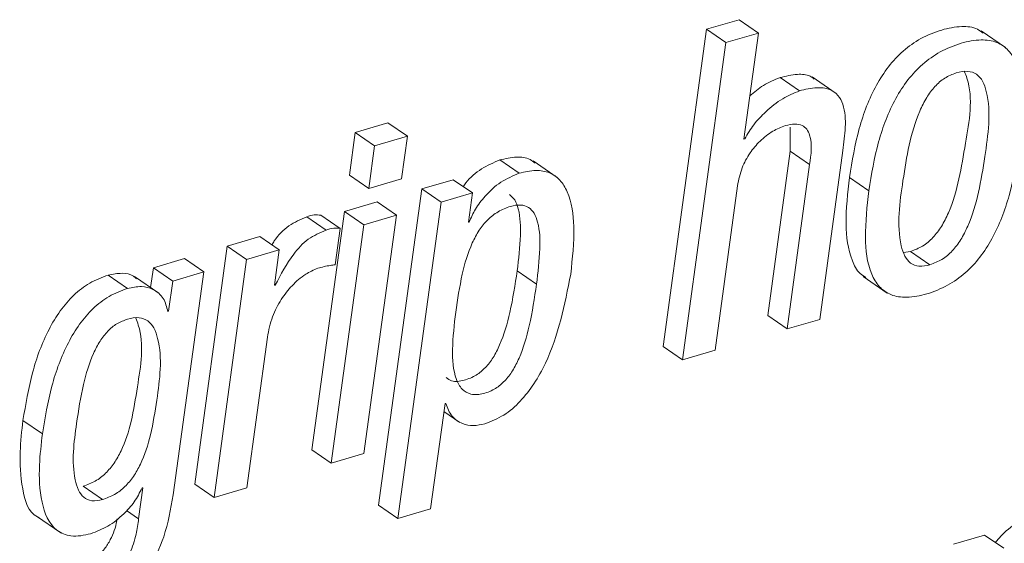
# Paper-space layout 'Sheet2' of a CAD drawing. Units: inches. Extents: x 0 to 195, y 0 to 151.
# Drawn here: x 145 to 146, y 118 to 119 of the extents above; entities that cross this region are included whole.
import ezdxf

# ---------------------------------------------------------------- set-up
doc = ezdxf.new("R2010")
doc.units = ezdxf.units.IN
doc.header["$MEASUREMENT"] = 0
doc.layers.add('SLD-0', color=179, linetype='Continuous')

psp = doc.layouts.new('Sheet2')

# ---------------------------------------------------------------- linework, layer by layer
at = {"layer": 'SLD-0', "color": 179, "linetype": 'Continuous', "lineweight": 15}
for p, q in [((145.33341, 118.70827), (145.30143, 118.47491)), ((145.35743, 118.71533), (145.33341, 118.70827)), ((145.34766, 118.69848), (145.33341, 118.70827)), ((145.37169, 118.70554), (145.35743, 118.71533)), ((145.37169, 118.70554), (145.34766, 118.69848)), ((145.36099, 118.62747), (145.37169, 118.70554)), ((145.5535, 118.69493), (145.53568, 118.70718)), ((145.34766, 118.69848), (145.31568, 118.46512)), ((145.40193, 118.663), (145.38767, 118.67279)), ((145.42904, 118.66099), (145.41122, 118.67323)), ((145.0989, 118.63936), (145.07484, 118.63229)), ((145.11316, 118.62957), (145.0989, 118.63936)), ((145.39507, 118.63616), (145.39511, 118.61853)), ((145.07484, 118.63229), (145.07055, 118.60097)), ((145.08909, 118.6225), (145.07484, 118.63229)), ((145.11316, 118.62957), (145.08909, 118.6225)), ((145.10886, 118.59824), (145.11316, 118.62957)), ((145.08909, 118.6225), (145.0848, 118.59117)), ((145.36156, 118.62763), (145.36099, 118.62747)), ((145.36156, 118.62763), (145.36106, 118.62798)), ((145.39511, 118.61853), (145.37854, 118.49757)), ((145.40937, 118.60873), (145.39511, 118.61853)), ((145.41682, 118.49484), (145.43385, 118.61906)), ((145.19553, 118.60235), (145.18128, 118.61215)), ((145.22355, 118.59923), (145.20573, 118.61148)), ((145.40937, 118.60873), (145.39279, 118.48777)), ((145.0848, 118.59117), (145.07055, 118.60097)), ((145.0848, 118.59117), (145.10886, 118.59824)), ((145.1468, 118.59762), (145.12392, 118.5909)), ((145.16106, 118.58783), (145.1468, 118.59762)), ((145.33971, 118.47218), (145.35629, 118.59313)), ((145.45296, 118.58952), (145.4387, 118.59932)), ((145.12392, 118.5909), (145.09202, 118.35817)), ((145.13817, 118.5811), (145.12392, 118.5909)), ((145.16106, 118.58783), (145.13817, 118.5811)), ((145.1581, 118.56628), (145.16106, 118.58783)), ((145.09093, 118.58121), (145.06687, 118.57414)), ((145.10519, 118.57141), (145.09093, 118.58121)), ((145.13817, 118.5811), (145.10628, 118.34837)), ((145.06687, 118.57414), (145.04286, 118.39893)), ((145.06369, 118.56173), (145.04944, 118.57153)), ((145.08112, 118.56434), (145.06687, 118.57414)), ((145.10519, 118.57141), (145.08112, 118.56434)), ((145.08118, 118.39621), (145.10519, 118.57141)), ((145.05335, 118.56057), (145.03909, 118.57037)), ((145.08112, 118.56434), (145.05711, 118.38914)), ((145.15868, 118.56645), (145.1581, 118.56628)), ((145.15868, 118.56645), (145.15817, 118.56679)), ((145.06002, 118.53494), (145.06369, 118.56173)), ((144.98059, 118.54878), (144.95658, 118.37358)), ((145.00464, 118.55585), (144.98059, 118.54878)), ((144.99484, 118.53899), (144.98059, 118.54878)), ((145.0189, 118.54605), (145.00464, 118.55585)), ((145.0189, 118.54605), (144.99484, 118.53899)), ((145.01532, 118.51993), (145.0189, 118.54605)), ((145.47855, 118.54415), (145.48375, 118.54478)), ((145.49801, 118.53498), (145.48375, 118.54478)), ((144.94904, 118.53951), (144.92613, 118.53278)), ((144.96329, 118.52972), (144.94904, 118.53951)), ((144.99484, 118.53899), (144.97083, 118.36379)), ((144.90716, 118.51761), (144.89291, 118.52741)), ((144.92613, 118.53278), (144.92413, 118.51822)), ((144.94038, 118.52298), (144.92613, 118.53278)), ((144.96329, 118.52972), (144.94038, 118.52298)), ((144.9408, 118.36561), (144.96329, 118.52972)), ((145.20831, 118.52076), (145.19405, 118.53056)), ((144.93012, 118.51411), (144.9123, 118.52636)), ((144.94038, 118.52298), (144.93734, 118.50078)), ((145.0159, 118.5201), (145.01532, 118.51993)), ((145.0159, 118.5201), (145.01539, 118.52045)), ((145.44877, 118.52642), (145.46658, 118.51417)), ((144.93734, 118.50078), (144.93676, 118.50061)), ((145.39279, 118.48777), (145.37854, 118.49757)), ((145.39279, 118.48777), (145.41682, 118.49484)), ((144.99489, 118.37085), (145.01007, 118.48168)), ((145.31568, 118.46512), (145.30143, 118.47491)), ((145.31568, 118.46512), (145.33971, 118.47218)), ((145.13031, 118.35543), (145.14092, 118.43287)), ((145.14092, 118.43287), (145.14149, 118.43304)), ((145.14011, 118.42695), (145.15171, 118.41898)), ((144.84439, 118.4107), (144.83013, 118.42049)), ((145.05711, 118.38914), (145.04286, 118.39893)), ((145.05711, 118.38914), (145.08118, 118.39621)), ((144.88861, 118.36219), (144.87435, 118.37199)), ((144.91844, 118.37096), (144.91531, 118.34809)), ((144.91787, 118.37079), (144.91844, 118.37096)), ((144.97083, 118.36379), (144.95658, 118.37358)), ((144.97083, 118.36379), (144.99489, 118.37085)), ((145.10628, 118.34837), (145.09202, 118.35817)), ((145.10628, 118.34837), (145.13031, 118.35543)), ((144.84012, 118.35), (144.85794, 118.33776)), ((145.53822, 118.33615), (145.51532, 118.32942)), ((145.55248, 118.32635), (145.53822, 118.33615))]:
    psp.add_line(p, q, dxfattribs=at)
at = {"layer": 'SLD-0', "color": 8, "linetype": 'Continuous', "lineweight": 15}
psp.add_line((144.91531, 118.34809), (144.90645, 118.35418), dxfattribs=at)
at = {"layer": 'SLD-0', "color": 179, "linetype": 'Continuous', "lineweight": 15}
for points, knots in [([(145.53713, 118.70547), (145.5358, 118.70652), (145.53137, 118.71), (145.52015, 118.71078), (145.50605, 118.70814), (145.49123, 118.70204), (145.478, 118.6927), (145.46706, 118.68094), (145.45505, 118.66226), (145.44461, 118.63477), (145.44071, 118.61139), (145.4387, 118.59932)], [0, 0, 0, 0, 0.030073, 0.099759, 0.189908, 0.289068, 0.383853, 0.478346, 0.575301, 0.780682, 1, 1, 1, 1]), ([(145.56356, 118.62202), (145.56483, 118.63347), (145.56711, 118.65392), (145.56457, 118.6787), (145.55646, 118.69306), (145.54713, 118.69956), (145.53454, 118.70118), (145.52026, 118.69828), (145.5055, 118.69226), (145.49225, 118.68291), (145.48132, 118.67115), (145.46931, 118.65247), (145.45886, 118.62497), (145.45497, 118.6016), (145.45296, 118.58952)], [0, 0, 0, 0, 0.141177, 0.252213, 0.296684, 0.338586, 0.386108, 0.447584, 0.515202, 0.579831, 0.644276, 0.710391, 0.850444, 1, 1, 1, 1]), ([(145.38767, 118.67279), (145.38344, 118.67109), (145.37526, 118.66779), (145.36857, 118.66205), (145.36535, 118.65929)], [0, 0, 0, 0, 0.518314, 1, 1, 1, 1]), ([(145.41274, 118.67163), (145.41177, 118.67239), (145.40833, 118.67511), (145.39905, 118.67549), (145.39186, 118.67379), (145.38767, 118.67279)], [0, 0, 0, 0, 0.140836, 0.499036, 1, 1, 1, 1]), ([(145.51737, 118.67624), (145.51445, 118.6751), (145.50856, 118.6728), (145.50126, 118.66619), (145.49519, 118.65789), (145.48417, 118.63569), (145.4783, 118.59872), (145.4729, 118.56186), (145.47887, 118.54164), (145.48331, 118.53578), (145.49043, 118.53324), (145.4953, 118.53436), (145.49801, 118.53498)], [0, 0, 0, 0, 0.054857, 0.110657, 0.170444, 0.235661, 0.545302, 0.826992, 0.874365, 0.913519, 0.951735, 1, 1, 1, 1]), ([(145.48375, 118.54478), (145.4868, 118.54595), (145.4929, 118.54831), (145.50051, 118.55498), (145.50679, 118.56334), (145.5181, 118.58556), (145.52329, 118.62234), (145.5305, 118.65894), (145.52413, 118.67545), (145.52352, 118.67702)], [0, 0, 0, 0, 0.06628, 0.132835, 0.20334, 0.279628, 0.639198, 0.965715, 1, 1, 1, 1]), ([(145.49801, 118.53498), (145.50105, 118.53616), (145.50715, 118.53851), (145.51476, 118.54518), (145.52104, 118.55355), (145.53232, 118.57575), (145.53816, 118.61277), (145.54367, 118.64971), (145.53738, 118.66988), (145.53267, 118.67569), (145.52525, 118.67807), (145.5202, 118.6769), (145.51737, 118.67624)], [0, 0, 0, 0, 0.0565865, 0.1134077, 0.1735983, 0.2387305, 0.545711, 0.8244738, 0.8714303, 0.9107202, 0.9499481, 1, 1, 1, 1]), ([(145.43385, 118.61906), (145.4346, 118.62476), (145.43608, 118.63604), (145.43556, 118.65029), (145.43063, 118.66005), (145.42365, 118.66483), (145.41342, 118.66587), (145.40616, 118.66406), (145.40193, 118.663)], [0, 0, 0, 0, 0.241398, 0.47836, 0.582649, 0.687529, 0.817798, 1, 1, 1, 1]), ([(145.40193, 118.663), (145.39772, 118.66125), (145.38862, 118.65747), (145.3776, 118.64841), (145.36804, 118.63848), (145.36369, 118.6312), (145.36156, 118.62763)], [0, 0, 0, 0, 0.248364, 0.537445, 0.772963, 1, 1, 1, 1]), ([(145.35629, 118.59313), (145.3572, 118.5976), (145.35896, 118.60613), (145.365, 118.61723), (145.37274, 118.62634), (145.38155, 118.63343), (145.38841, 118.63615), (145.39153, 118.63738)], [0, 0, 0, 0, 0.22903, 0.437524, 0.629091, 0.831145, 1, 1, 1, 1]), ([(145.39153, 118.63738), (145.39388, 118.63796), (145.39793, 118.63895), (145.40372, 118.63801), (145.40759, 118.63483), (145.41181, 118.62517), (145.41047, 118.61615), (145.40937, 118.60873)], [0, 0, 0, 0, 0.166064, 0.287135, 0.390334, 0.498013, 1, 1, 1, 1]), ([(145.45296, 118.58952), (145.45168, 118.57808), (145.44941, 118.55763), (145.45194, 118.53285), (145.46006, 118.51851), (145.46938, 118.512), (145.48198, 118.51038), (145.49626, 118.51327), (145.51102, 118.5193), (145.52426, 118.52865), (145.5352, 118.54041), (145.54721, 118.55909), (145.55765, 118.58658), (145.56155, 118.60995), (145.56356, 118.62202)], [0, 0, 0, 0, 0.141131, 0.252182, 0.296651, 0.338569, 0.386096, 0.44758, 0.515193, 0.579833, 0.644286, 0.710412, 0.850476, 1, 1, 1, 1]), ([(145.20722, 118.60984), (145.20604, 118.61076), (145.2022, 118.61379), (145.19265, 118.61474), (145.18534, 118.61307), (145.18128, 118.61215)], [0, 0, 0, 0, 0.164478, 0.536715, 1, 1, 1, 1]), ([(145.18128, 118.61215), (145.17667, 118.61017), (145.16728, 118.60613), (145.15857, 118.5985), (145.15485, 118.59343), (145.1542, 118.59254)], [0, 0, 0, 0, 0.4427693, 0.9024334, 1, 1, 1, 1]), ([(145.19553, 118.60235), (145.19089, 118.60039), (145.18143, 118.5964), (145.17104, 118.58652), (145.16315, 118.57654), (145.16011, 118.56969), (145.15868, 118.56645)], [0, 0, 0, 0, 0.283164, 0.577133, 0.799932, 1, 1, 1, 1]), ([(145.23349, 118.52816), (145.23474, 118.53978), (145.23693, 118.56001), (145.23394, 118.58423), (145.22614, 118.59754), (145.21785, 118.60339), (145.20701, 118.60509), (145.19963, 118.60333), (145.19553, 118.60235)], [0, 0, 0, 0, 0.340502, 0.592938, 0.690872, 0.780669, 0.87839, 1, 1, 1, 1]), ([(145.4387, 118.59932), (145.43739, 118.58782), (145.43505, 118.56728), (145.43792, 118.54299), (145.44471, 118.52942), (145.44936, 118.52659), (145.45088, 118.52567)], [0, 0, 0, 0, 0.4437467, 0.7928544, 0.932693, 1, 1, 1, 1]), ([(145.19405, 118.53056), (145.19511, 118.53926), (145.19695, 118.5544), (145.19633, 118.57205), (145.19297, 118.58256), (145.1898, 118.5854), (145.18842, 118.58664)], [0, 0, 0, 0, 0.4504054, 0.7840095, 0.9064362, 1, 1, 1, 1]), ([(145.20831, 118.52076), (145.20935, 118.52944), (145.21116, 118.54454), (145.21069, 118.5624), (145.20705, 118.57275), (145.20265, 118.57769), (145.19609, 118.5795), (145.18827, 118.57798), (145.17988, 118.57439), (145.17202, 118.56828), (145.16569, 118.56036), (145.15867, 118.54713), (145.15274, 118.52677), (145.15015, 118.50947), (145.14876, 118.50014)], [0, 0, 0, 0, 0.1591426, 0.2770273, 0.3202904, 0.3562989, 0.3925098, 0.4381899, 0.4987616, 0.5572022, 0.6173223, 0.6817645, 0.8283818, 1, 1, 1, 1]), ([(145.04944, 118.57153), (145.04784, 118.57166), (145.04432, 118.57193), (145.04094, 118.57092), (145.03909, 118.57037)], [0, 0, 0, 0, 0.454827, 1, 1, 1, 1]), ([(145.03909, 118.57037), (145.03458, 118.56837), (145.02535, 118.56428), (145.01718, 118.55611), (145.01406, 118.55071), (145.01351, 118.54975)], [0, 0, 0, 0, 0.4409175, 0.9011933, 1, 1, 1, 1]), ([(145.05335, 118.56057), (145.04879, 118.5586), (145.03947, 118.55456), (145.02653, 118.54023), (145.02001, 118.5279), (145.0159, 118.5201)], [0, 0, 0, 0, 0.2607, 0.532826, 1, 1, 1, 1]), ([(145.06369, 118.56173), (145.0621, 118.56186), (145.05858, 118.56214), (145.05519, 118.56112), (145.05335, 118.56057)], [0, 0, 0, 0, 0.454827, 1, 1, 1, 1]), ([(145.0473, 118.53247), (145.05031, 118.53327), (145.0545, 118.53439), (145.05881, 118.53482), (145.06002, 118.53494)], [0, 0, 0, 0, 0.7177678, 1, 1, 1, 1]), ([(144.89291, 118.52741), (144.88824, 118.52566), (144.87895, 118.52218), (144.8671, 118.51276), (144.85712, 118.50111), (144.84594, 118.48237), (144.83599, 118.45527), (144.83212, 118.43227), (144.83013, 118.42049)], [0, 0, 0, 0, 0.1138, 0.226621, 0.342938, 0.464956, 0.725864, 1, 1, 1, 1]), ([(144.91375, 118.52469), (144.91304, 118.52538), (144.91022, 118.52808), (144.90241, 118.52927), (144.89625, 118.52806), (144.89291, 118.52741)], [0, 0, 0, 0, 0.133891, 0.530079, 1, 1, 1, 1]), ([(145.01007, 118.48168), (145.01112, 118.4868), (145.01312, 118.49659), (145.01977, 118.50938), (145.02809, 118.51989), (145.03713, 118.52805), (145.04422, 118.53113), (145.0473, 118.53247)], [0, 0, 0, 0, 0.237226, 0.453512, 0.649283, 0.847689, 1, 1, 1, 1]), ([(145.14164, 118.45201), (145.14298, 118.45109), (145.14688, 118.4484), (145.15536, 118.44981), (145.16379, 118.45325), (145.17102, 118.45929), (145.17675, 118.46691), (145.18353, 118.48031), (145.1897, 118.5018), (145.1925, 118.52031), (145.19405, 118.53056)], [0, 0, 0, 0, 0.043876, 0.128215, 0.21844, 0.29836, 0.384743, 0.481335, 0.712744, 1, 1, 1, 1]), ([(145.17027, 118.418), (145.17506, 118.41989), (145.18475, 118.42372), (145.19676, 118.43442), (145.20684, 118.44746), (145.2234, 118.47734), (145.22901, 118.5056), (145.23349, 118.52816)], [0, 0, 0, 0, 0.1154941, 0.2333008, 0.3570196, 0.4866166, 1, 1, 1, 1]), ([(145.14876, 118.50014), (145.14771, 118.49099), (145.14584, 118.47455), (145.14691, 118.45484), (145.15275, 118.44324), (145.16042, 118.43884), (145.16953, 118.43989), (145.17806, 118.44349), (145.18527, 118.44948), (145.19101, 118.45712), (145.19779, 118.47051), (145.20395, 118.492), (145.20676, 118.51051), (145.20831, 118.52076)], [0, 0, 0, 0, 0.163845, 0.294307, 0.343208, 0.387393, 0.44143, 0.499233, 0.550442, 0.605788, 0.667674, 0.815954, 1, 1, 1, 1]), ([(144.90716, 118.51761), (144.9025, 118.51586), (144.89321, 118.51238), (144.88135, 118.50297), (144.87137, 118.49131), (144.8602, 118.47257), (144.85025, 118.44547), (144.84637, 118.42248), (144.84439, 118.4107)], [0, 0, 0, 0, 0.113807, 0.226614, 0.342945, 0.464961, 0.725866, 1, 1, 1, 1]), ([(144.93676, 118.50061), (144.93596, 118.50401), (144.93439, 118.51073), (144.92647, 118.51729), (144.91682, 118.51965), (144.91056, 118.51833), (144.90716, 118.51761)], [0, 0, 0, 0, 0.260748, 0.516327, 0.737601, 1, 1, 1, 1]), ([(144.90709, 118.49503), (144.90441, 118.49402), (144.89903, 118.49197), (144.89221, 118.48618), (144.88649, 118.47872), (144.87979, 118.46575), (144.87377, 118.44526), (144.86884, 118.41431), (144.86549, 118.38761), (144.87042, 118.36953), (144.87441, 118.36354), (144.88122, 118.36056), (144.88597, 118.36161), (144.88861, 118.36219)], [0, 0, 0, 0, 0.0533393, 0.1071831, 0.1649644, 0.2289352, 0.3795542, 0.5620816, 0.820025, 0.8694968, 0.9109469, 0.9504543, 1, 1, 1, 1]), ([(144.87435, 118.37199), (144.87744, 118.37313), (144.88351, 118.37537), (144.89124, 118.38144), (144.89757, 118.38905), (144.90457, 118.40161), (144.91062, 118.42064), (144.91522, 118.45136), (144.92003, 118.47823), (144.91383, 118.49406), (144.91317, 118.49576)], [0, 0, 0, 0, 0.070555, 0.138872, 0.208831, 0.282973, 0.447818, 0.634492, 0.960863, 1, 1, 1, 1]), ([(144.88861, 118.36219), (144.89169, 118.36333), (144.89777, 118.36557), (144.90549, 118.37164), (144.91182, 118.37925), (144.91883, 118.39181), (144.92483, 118.41083), (144.92974, 118.44166), (144.93331, 118.46894), (144.92711, 118.4883), (144.92244, 118.49422), (144.91502, 118.49684), (144.90993, 118.49568), (144.90709, 118.49503)], [0, 0, 0, 0, 0.059817, 0.117736, 0.177046, 0.239906, 0.379678, 0.537925, 0.814624, 0.864232, 0.906174, 0.947631, 1, 1, 1, 1]), ([(145.14149, 118.43304), (145.14273, 118.42969), (145.14508, 118.4233), (145.15315, 118.41773), (145.16192, 118.41618), (145.16738, 118.41737), (145.17027, 118.418)], [0, 0, 0, 0, 0.286866, 0.545858, 0.759587, 1, 1, 1, 1]), ([(144.83013, 118.42049), (144.82924, 118.41271), (144.82731, 118.39576), (144.82861, 118.37249), (144.83399, 118.3522), (144.84165, 118.34923), (144.84207, 118.34906)], [0, 0, 0, 0, 0.3092769, 0.6735102, 0.9821913, 1, 1, 1, 1]), ([(144.84439, 118.4107), (144.84353, 118.40297), (144.84166, 118.38615), (144.8424, 118.36184), (144.8504, 118.34062), (144.86655, 118.33405), (144.8751, 118.33598), (144.87994, 118.33707)], [0, 0, 0, 0, 0.233366, 0.5082, 0.741093, 0.85365, 1, 1, 1, 1]), ([(144.87994, 118.33707), (144.88427, 118.33876), (144.89321, 118.34222), (144.90383, 118.35076), (144.91242, 118.36031), (144.91606, 118.3673), (144.91787, 118.37079)], [0, 0, 0, 0, 0.266051, 0.548391, 0.774657, 1, 1, 1, 1]), ([(144.87887, 118.27903), (144.88727, 118.28234), (144.9046, 118.28916), (144.92323, 118.31008), (144.93552, 118.33626), (144.93893, 118.35523), (144.9408, 118.36561)], [0, 0, 0, 0, 0.237564, 0.489558, 0.720806, 1, 1, 1, 1]), ([(144.89944, 118.34797), (144.89937, 118.3475), (144.89854, 118.34223), (144.89575, 118.33452), (144.89028, 118.32554), (144.88416, 118.31906), (144.87595, 118.31341), (144.86936, 118.3111), (144.86584, 118.30987)], [0, 0, 0, 0, 0.026491, 0.298416, 0.449337, 0.611942, 0.792302, 1, 1, 1, 1]), ([(144.91531, 118.34809), (144.9148, 118.3443), (144.91363, 118.33569), (144.91005, 118.32472), (144.90452, 118.31574), (144.89842, 118.30926), (144.8902, 118.30361), (144.88362, 118.30131), (144.88009, 118.30007)], [0, 0, 0, 0, 0.179915, 0.408983, 0.536117, 0.673094, 0.825028, 1, 1, 1, 1]), ([(145.57671, 118.35185), (145.57234, 118.3501), (145.56309, 118.3464), (145.55293, 118.33866), (145.54784, 118.33268), (145.54615, 118.3307)], [0, 0, 0, 0, 0.3746882, 0.7923308, 1, 1, 1, 1]), ([(145.59097, 118.34205), (145.58658, 118.34032), (145.57729, 118.33664), (145.56605, 118.32762), (145.55655, 118.31737), (145.55235, 118.30977), (145.55023, 118.30595)], [0, 0, 0, 0, 0.252791, 0.534563, 0.766232, 1, 1, 1, 1])]:
    psp.add_open_spline(points, degree=3, knots=knots, dxfattribs=at)

doc.saveas('drawing.dxf')
